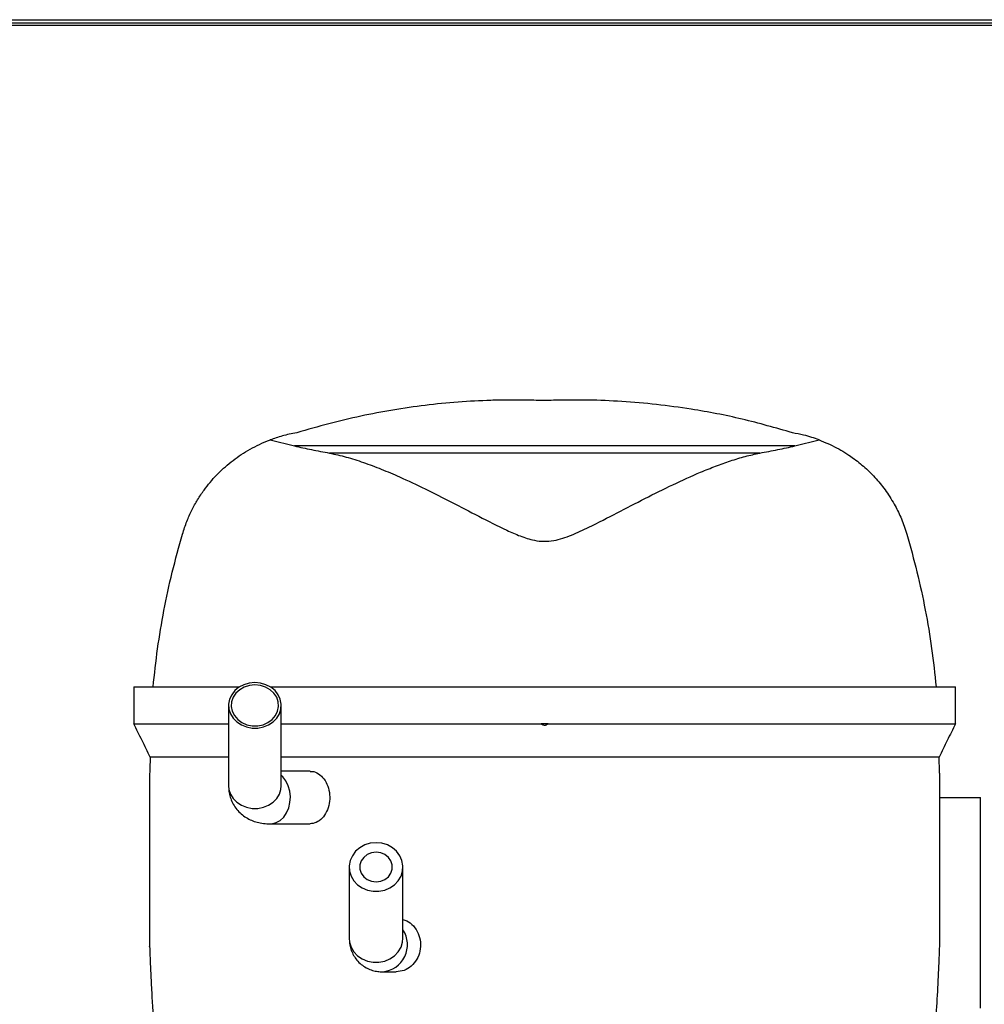
# Model space of a CAD drawing. Units: millimetres. Extents: x 1984 to 7237, y -684 to 6745.
# Drawn here: x 5632 to 5815, y 5374 to 5561 of the extents above; entities that cross this region are included whole.
import ezdxf

# ---------------------------------------------------------------- set-up
doc = ezdxf.new("R2010")
doc.units = ezdxf.units.MM
doc.linetypes.add('SLD-Continua', pattern=[0])

msp = doc.modelspace()

# ---------------------------------------------------------------- linework, layer by layer
at = {"color": 7, "linetype": 'SLD-Continua'}
for p, q in [((5455.477, 5560.737, 0), (5839.014, 5560.737, 0)), ((5462.984, 5561.346, 0), (5840.087, 5561.346, 0)), ((5462.984, 5560.746, 0), (5839.019, 5560.746, 0)), ((5727.504, 5489.112, 0), (5724.826, 5489.112, 0)), ((5739.07, 5489.112, 0), (5736.392, 5489.112, 0)), ((5679.863, 5481.549, 0), (5684.464, 5480.389, 0)), ((5779.432, 5480.389, 0), (5784.033, 5481.549, 0)), ((5779.432, 5480.389, 0), (5684.464, 5480.389, 0)), ((5772.78, 5479.036, 0), (5691.116, 5479.036, 0)), ((5653.948, 5434.618, 0), (5653.948, 5427.618, 0)), ((5653.948, 5434.618, 0), (5674.004, 5434.618, 0)), ((5673.922, 5434.565, 0), (5673.137, 5433.921, 0)), ((5674.848, 5435.048, 0), (5673.922, 5434.565, 0)), ((5674.928, 5434.6, 0), (5674.055, 5434.103, 0)), ((5675.873, 5435.346, 0), (5674.848, 5435.048, 0)), ((5675.91, 5434.91, 0), (5674.928, 5434.6, 0)), ((5676.948, 5435.448, 0), (5675.873, 5435.346, 0)), ((5676.948, 5435.015, 0), (5675.91, 5434.91, 0)), ((5678.023, 5435.346, 0), (5676.948, 5435.448, 0)), ((5677.986, 5434.91, 0), (5676.948, 5435.015, 0)), ((5678.967, 5434.6, 0), (5677.986, 5434.91, 0)), ((5679.047, 5435.048, 0), (5678.023, 5435.346, 0)), ((5679.84, 5434.103, 0), (5678.967, 5434.6, 0)), ((5679.974, 5434.565, 0), (5679.047, 5435.048, 0)), ((5679.892, 5434.618, 0), (5809.948, 5434.618, 0)), ((5680.759, 5433.921, 0), (5679.974, 5434.565, 0)), ((5809.948, 5427.618, 0), (5809.948, 5434.618, 0)), ((5672.53, 5433.146, 0), (5672.13, 5432.276, 0)), ((5672.816, 5432.661, 0), (5672.516, 5431.794, 0)), ((5673.137, 5433.921, 0), (5672.53, 5433.146, 0)), ((5673.338, 5433.445, 0), (5672.816, 5432.661, 0)), ((5674.055, 5434.103, 0), (5673.338, 5433.445, 0)), ((5680.557, 5433.445, 0), (5679.84, 5434.103, 0)), ((5681.08, 5432.661, 0), (5680.557, 5433.445, 0)), ((5681.365, 5433.146, 0), (5680.759, 5433.921, 0)), ((5681.379, 5431.794, 0), (5681.08, 5432.661, 0)), ((5681.766, 5432.276, 0), (5681.365, 5433.146, 0)), ((5671.948, 5431.118, 0), (5671.948, 5415.867, 0)), ((5672.13, 5432.276, 0), (5671.955, 5431.352, 0)), ((5671.955, 5431.352, 0), (5672.014, 5430.417, 0)), ((5672.516, 5431.794, 0), (5672.455, 5430.891, 0)), ((5672.455, 5430.891, 0), (5672.637, 5430, 0)), ((5681.259, 5430, 0), (5681.44, 5430.891, 0)), ((5681.44, 5430.891, 0), (5681.379, 5431.794, 0)), ((5681.941, 5431.352, 0), (5681.766, 5432.276, 0)), ((5681.882, 5430.417, 0), (5681.941, 5431.352, 0)), ((5681.948, 5415.867, 0), (5681.948, 5431.118, 0)), ((5672.014, 5430.417, 0), (5672.303, 5429.515, 0)), ((5672.303, 5429.515, 0), (5672.809, 5428.688, 0)), ((5672.637, 5430, 0), (5673.051, 5429.169, 0)), ((5672.809, 5428.688, 0), (5673.509, 5427.974, 0)), ((5673.051, 5429.169, 0), (5673.675, 5428.443, 0)), ((5680.221, 5428.443, 0), (5680.845, 5429.169, 0)), ((5680.386, 5427.974, 0), (5681.086, 5428.688, 0)), ((5680.845, 5429.169, 0), (5681.259, 5430, 0)), ((5681.086, 5428.688, 0), (5681.593, 5429.515, 0)), ((5681.593, 5429.515, 0), (5681.882, 5430.417, 0)), ((5673.509, 5427.974, 0), (5674.37, 5427.407, 0)), ((5673.675, 5428.443, 0), (5674.475, 5427.862, 0)), ((5674.37, 5427.407, 0), (5675.351, 5427.014, 0)), ((5674.475, 5427.862, 0), (5675.409, 5427.456, 0)), ((5675.351, 5427.014, 0), (5676.407, 5426.813, 0)), ((5675.409, 5427.456, 0), (5676.425, 5427.247, 0)), ((5676.407, 5426.813, 0), (5677.488, 5426.813, 0)), ((5676.425, 5427.247, 0), (5677.47, 5427.247, 0)), ((5677.47, 5427.247, 0), (5678.487, 5427.456, 0)), ((5677.488, 5426.813, 0), (5678.544, 5427.014, 0)), ((5678.487, 5427.456, 0), (5679.421, 5427.862, 0)), ((5678.544, 5427.014, 0), (5679.526, 5427.407, 0)), ((5679.421, 5427.862, 0), (5680.221, 5428.443, 0)), ((5679.526, 5427.407, 0), (5680.386, 5427.974, 0)), ((5732.587, 5427.618, 0), (5731.309, 5427.618, 0)), ((5656.948, 5417.886, 0), (5656.948, 5385.342, 0)), ((5687.415, 5418.618, 0), (5681.948, 5418.618, 0)), ((5806.948, 5385.342, 0), (5806.948, 5417.886, 0)), ((5806.948, 5413.618, 0), (5814.681, 5413.618, 0)), ((5814.681, 5373.618, 0), (5814.681, 5413.618, 0)), ((5679.839, 5408.618, 0), (5687.412, 5408.618, 0)), ((5697.806, 5404.604, 0), (5696.861, 5404.089, 0)), ((5698.852, 5404.923, 0), (5697.806, 5404.604, 0)), ((5699.948, 5405.031, 0), (5698.852, 5404.923, 0)), ((5701.044, 5404.923, 0), (5699.948, 5405.031, 0)), ((5702.089, 5404.604, 0), (5701.044, 5404.923, 0)), ((5703.034, 5404.089, 0), (5702.089, 5404.604, 0)), ((5695.442, 5402.574, 0), (5695.034, 5401.646, 0)), ((5696.061, 5403.402, 0), (5695.442, 5402.574, 0)), ((5696.861, 5404.089, 0), (5696.061, 5403.402, 0)), ((5698.272, 5402.773, 0), (5697.605, 5402.249, 0)), ((5699.074, 5403.105, 0), (5698.272, 5402.773, 0)), ((5699.948, 5403.219, 0), (5699.074, 5403.105, 0)), ((5700.821, 5403.105, 0), (5699.948, 5403.219, 0)), ((5701.624, 5402.773, 0), (5700.821, 5403.105, 0)), ((5702.291, 5402.249, 0), (5701.624, 5402.773, 0)), ((5703.835, 5403.402, 0), (5703.034, 5404.089, 0)), ((5704.454, 5402.574, 0), (5703.835, 5403.402, 0)), ((5704.862, 5401.646, 0), (5704.454, 5402.574, 0)), ((5695.034, 5401.646, 0), (5694.855, 5400.659, 0)), ((5694.855, 5400.659, 0), (5694.915, 5399.661, 0)), ((5697.128, 5401.576, 0), (5696.879, 5400.809, 0)), ((5696.879, 5400.809, 0), (5696.879, 5400.009, 0)), ((5697.605, 5402.249, 0), (5697.128, 5401.576, 0)), ((5702.768, 5401.576, 0), (5702.291, 5402.249, 0)), ((5703.016, 5400.809, 0), (5702.768, 5401.576, 0)), ((5703.016, 5400.009, 0), (5703.016, 5400.809, 0)), ((5705.04, 5400.659, 0), (5704.862, 5401.646, 0)), ((5704.981, 5399.661, 0), (5705.04, 5400.659, 0)), ((5694.848, 5400.409, 0), (5694.848, 5386.914, 0)), ((5694.915, 5399.661, 0), (5695.21, 5398.698, 0)), ((5695.21, 5398.698, 0), (5695.727, 5397.815, 0)), ((5696.879, 5400.009, 0), (5697.128, 5399.242, 0)), ((5697.128, 5399.242, 0), (5697.605, 5398.569, 0)), ((5702.291, 5398.569, 0), (5702.768, 5399.242, 0)), ((5702.768, 5399.242, 0), (5703.016, 5400.009, 0)), ((5704.169, 5397.815, 0), (5704.686, 5398.698, 0)), ((5704.686, 5398.698, 0), (5704.981, 5399.661, 0)), ((5705.048, 5386.914, 0), (5705.048, 5400.409, 0)), ((5695.727, 5397.815, 0), (5696.441, 5397.054, 0)), ((5696.441, 5397.054, 0), (5697.319, 5396.449, 0)), ((5697.605, 5398.569, 0), (5698.272, 5398.046, 0)), ((5698.272, 5398.046, 0), (5699.074, 5397.713, 0)), ((5699.074, 5397.713, 0), (5699.948, 5397.6, 0)), ((5699.948, 5397.6, 0), (5700.821, 5397.713, 0)), ((5700.821, 5397.713, 0), (5701.624, 5398.046, 0)), ((5701.624, 5398.046, 0), (5702.291, 5398.569, 0)), ((5702.577, 5396.449, 0), (5703.455, 5397.054, 0)), ((5703.455, 5397.054, 0), (5704.169, 5397.815, 0)), ((5697.319, 5396.449, 0), (5698.319, 5396.029, 0)), ((5698.319, 5396.029, 0), (5699.396, 5395.814, 0)), ((5699.396, 5395.814, 0), (5700.499, 5395.814, 0)), ((5700.499, 5395.814, 0), (5701.576, 5396.029, 0)), ((5701.576, 5396.029, 0), (5702.577, 5396.449, 0)), ((5701.196, 5380.518, 0), (5703.785, 5380.518, 0))]:
    msp.add_line(p, q, dxfattribs=at)
at = {"color": 8, "linetype": 'SLD-Continua'}
for p, q in [((5838.845, 5560.236, 0), (5455.477, 5560.236, 0)), ((5682.224, 5417.53, 0), (5681.948, 5417.792, 0)), ((5682.813, 5416.769, 0), (5682.224, 5417.53, 0)), ((5671.948, 5415.867, 0), (5672.014, 5415.166, 0)), ((5681.882, 5415.166, 0), (5681.948, 5415.867, 0)), ((5683.262, 5415.861, 0), (5682.813, 5416.769, 0)), ((5683.552, 5414.848, 0), (5683.262, 5415.861, 0)), ((5672.014, 5415.166, 0), (5672.303, 5414.264, 0)), ((5672.303, 5414.264, 0), (5672.809, 5413.437, 0)), ((5681.086, 5413.437, 0), (5681.593, 5414.264, 0)), ((5681.593, 5414.264, 0), (5681.882, 5415.166, 0)), ((5683.668, 5413.777, 0), (5683.552, 5414.848, 0)), ((5683.604, 5412.699, 0), (5683.668, 5413.777, 0)), ((5672.809, 5413.437, 0), (5673.509, 5412.723, 0)), ((5673.509, 5412.723, 0), (5674.37, 5412.156, 0)), ((5674.37, 5412.156, 0), (5675.351, 5411.763, 0)), ((5678.544, 5411.763, 0), (5679.526, 5412.156, 0)), ((5679.526, 5412.156, 0), (5680.386, 5412.723, 0)), ((5680.386, 5412.723, 0), (5681.086, 5413.437, 0)), ((5683.365, 5411.664, 0), (5683.604, 5412.699, 0)), ((5675.351, 5411.763, 0), (5676.407, 5411.562, 0)), ((5676.407, 5411.562, 0), (5677.488, 5411.562, 0)), ((5677.488, 5411.562, 0), (5678.544, 5411.763, 0)), ((5681.741, 5409.277, 0), (5682.411, 5409.912, 0)), ((5682.411, 5409.912, 0), (5682.961, 5410.72, 0)), ((5682.961, 5410.72, 0), (5683.365, 5411.664, 0)), ((5679.837, 5408.618, 0), (5680.169, 5408.636, 0)), ((5680.169, 5408.636, 0), (5680.981, 5408.845, 0)), ((5680.981, 5408.845, 0), (5681.741, 5409.277, 0)), ((5694.848, 5386.914, 0), (5694.915, 5386.166, 0)), ((5694.915, 5386.166, 0), (5695.21, 5385.203, 0)), ((5704.686, 5385.203, 0), (5704.981, 5386.166, 0)), ((5704.981, 5386.166, 0), (5705.048, 5386.914, 0)), ((5695.21, 5385.203, 0), (5695.727, 5384.32, 0)), ((5695.727, 5384.32, 0), (5696.441, 5383.558, 0)), ((5703.455, 5383.558, 0), (5704.169, 5384.32, 0)), ((5704.169, 5384.32, 0), (5704.686, 5385.203, 0)), ((5696.441, 5383.558, 0), (5697.319, 5382.954, 0)), ((5697.319, 5382.954, 0), (5698.319, 5382.534, 0)), ((5698.319, 5382.534, 0), (5699.396, 5382.319, 0)), ((5699.396, 5382.319, 0), (5700.499, 5382.319, 0)), ((5700.499, 5382.319, 0), (5701.576, 5382.534, 0)), ((5701.576, 5382.534, 0), (5702.577, 5382.954, 0)), ((5702.577, 5382.954, 0), (5703.455, 5383.558, 0))]:
    msp.add_line(p, q, dxfattribs=at)
msp.add_arc((5700.752, 5385.648, 0), 5.149, 274.95584, 33.45671, dxfattribs=at)
at = {"color": 7, "linetype": 'SLD-Continua'}
for points, knots in [([(5724.826, 5489.112, 0), (5724.833, 5489.112, 0), (5724.922, 5489.113, 0), (5724.532, 5489.11, 0), (5723.961, 5489.102, 0), (5722.979, 5489.084, 0), (5720.23, 5489.012, 0), (5715.507, 5488.76, 0), (5709.307, 5488.145, 0), (5703.136, 5487.257, 0), (5697.026, 5486.092, 0), (5690.941, 5484.67, 0), (5686.918, 5483.485, 0), (5684.907, 5482.892, 0)], [0, 0, 0, 0, 0.0016167, 0.0198936, 0.0390077, 0.0581613, 0.0967923, 0.2489078, 0.4011242, 0.5506684, 0.7002123, 0.8501063, 1, 1, 1, 1]), ([(5731.948, 5488.999, 0), (5730.845, 5489.037, 0), (5729.515, 5489.083, 0), (5728.165, 5489.105, 0), (5727.615, 5489.111, 0), (5727.54, 5489.112, 0), (5727.504, 5489.112, 0)], [0, 0, 0, 0, 0.6213947, 0.749507, 0.8783806, 1, 1, 1, 1]), ([(5736.392, 5489.112, 0), (5736.401, 5489.112, 0), (5736.487, 5489.113, 0), (5736.091, 5489.109, 0), (5735.508, 5489.101, 0), (5734.503, 5489.083, 0), (5733.323, 5489.052, 0), (5732.37, 5489.015, 0), (5731.948, 5488.999, 0)], [0, 0, 0, 0, 0.0170556, 0.1559455, 0.305969, 0.4562964, 0.7593967, 1, 1, 1, 1]), ([(5778.989, 5482.892, 0), (5775.807, 5483.803, 0), (5769.442, 5485.624, 0), (5760.889, 5487.271, 0), (5753.183, 5488.304, 0), (5746.57, 5488.877, 0), (5742.095, 5489.066, 0), (5739.781, 5489.104, 0), (5739.204, 5489.111, 0), (5739.114, 5489.112, 0), (5739.07, 5489.112, 0)], [0, 0, 0, 0, 0.2365487, 0.4730993, 0.6317794, 0.7904801, 0.9490466, 0.9661794, 0.9834059, 1, 1, 1, 1]), ([(5684.907, 5482.892, 0), (5684.41, 5482.801, 0), (5683.41, 5482.617, 0), (5681.682, 5482.179, 0), (5680.594, 5481.802, 0), (5679.863, 5481.549, 0)], [0, 0, 0, 0, 0.2441982, 0.4918918, 1, 1, 1, 1]), ([(5784.033, 5481.549, 0), (5783.584, 5481.708, 0), (5782.684, 5482.026, 0), (5781.082, 5482.489, 0), (5779.719, 5482.751, 0), (5778.989, 5482.892, 0)], [0, 0, 0, 0, 0.3158919, 0.6334401, 1, 1, 1, 1]), ([(5663.195, 5463.668, 0), (5663.459, 5464.482, 0), (5663.987, 5466.109, 0), (5664.961, 5468.224, 0), (5666.051, 5470.198, 0), (5667.569, 5472.468, 0), (5669.618, 5474.92, 0), (5672.378, 5477.431, 0), (5675.538, 5479.6, 0), (5678.134, 5480.89, 0), (5679.639, 5481.464, 0), (5679.863, 5481.549, 0)], [0, 0, 0, 0, 0.0858148, 0.1717377, 0.2600373, 0.3483554, 0.5020161, 0.6556884, 0.8140302, 0.9723236, 1, 1, 1, 1]), ([(5784.033, 5481.549, 0), (5785.169, 5481.074, 0), (5787.451, 5480.121, 0), (5790.312, 5478.301, 0), (5792.793, 5476.318, 0), (5794.926, 5474.173, 0), (5796.844, 5471.779, 0), (5798.426, 5469.229, 0), (5799.73, 5466.593, 0), (5800.376, 5464.647, 0), (5800.7, 5463.668, 0)], [0, 0, 0, 0, 0.1435845, 0.2883151, 0.4131751, 0.5380383, 0.6653519, 0.7926241, 0.8957397, 1, 1, 1, 1]), ([(5684.464, 5480.389, 0), (5685.525, 5480.154, 0), (5687.651, 5479.683, 0), (5689.96, 5479.252, 0), (5691.116, 5479.036, 0)], [0, 0, 0, 0, 0.4991925, 1, 1, 1, 1]), ([(5772.78, 5479.036, 0), (5773.932, 5479.251, 0), (5776.241, 5479.682, 0), (5778.367, 5480.153, 0), (5779.432, 5480.389, 0)], [0, 0, 0, 0, 0.4991692, 1, 1, 1, 1]), ([(5691.116, 5479.036, 0), (5692.162, 5478.804, 0), (5694.261, 5478.34, 0), (5697.546, 5477.286, 0), (5700.93, 5476.014, 0), (5704.84, 5474.346, 0), (5709.282, 5472.256, 0), (5714.292, 5469.721, 0), (5719.437, 5467.032, 0), (5723.774, 5464.796, 0), (5727.3, 5463.243, 0), (5729.653, 5462.474, 0), (5731.818, 5462.213, 0), (5733.642, 5462.38, 0), (5735.393, 5462.84, 0), (5737.629, 5463.668, 0), (5741.091, 5465.284, 0), (5745.723, 5467.694, 0), (5751.035, 5470.46, 0), (5756.327, 5473.091, 0), (5760.792, 5475.115, 0), (5764.418, 5476.575, 0), (5767.246, 5477.582, 0), (5770.046, 5478.44, 0), (5771.867, 5478.837, 0), (5772.78, 5479.036, 0)], [0, 0, 0, 0, 0.0427586, 0.0858367, 0.1297748, 0.1739579, 0.2346989, 0.2959076, 0.3583676, 0.4212282, 0.4501954, 0.4794866, 0.4984152, 0.5180655, 0.5364104, 0.5549909, 0.5928343, 0.6565377, 0.7206687, 0.7861606, 0.8522404, 0.8888461, 0.9254486, 0.9626232, 1, 1, 1, 1]), ([(5657.621, 5434.618, 0), (5657.881, 5437.042, 0), (5658.4, 5441.894, 0), (5659.631, 5449.153, 0), (5661.172, 5456.414, 0), (5662.521, 5461.249, 0), (5663.195, 5463.668, 0)], [0, 0, 0, 0, 0.2491539, 0.4986309, 0.7491301, 1, 1, 1, 1]), ([(5800.7, 5463.668, 0), (5801.371, 5461.266, 0), (5802.712, 5456.458, 0), (5804.253, 5449.213, 0), (5805.49, 5441.938, 0), (5806.013, 5437.059, 0), (5806.274, 5434.618, 0)], [0, 0, 0, 0, 0.2491029, 0.498581, 0.7491239, 1, 1, 1, 1]), ([(5657.082, 5421.28, 0), (5656.82, 5421.81, 0), (5656.297, 5422.87, 0), (5655.255, 5424.983, 0), (5654.474, 5426.565, 0), (5653.956, 5427.618, 0)], [0, 0, 0, 0, 0.2509643, 0.5019286, 1, 1, 1, 1]), ([(5653.956, 5427.618, 0), (5654.169, 5427.618, 0), (5654.596, 5427.618, 0), (5655.732, 5427.618, 0), (5657.237, 5427.618, 0), (5659.161, 5427.618, 0), (5661.504, 5427.618, 0), (5664.257, 5427.618, 0), (5667.473, 5427.618, 0), (5670.043, 5427.618, 0), (5671.675, 5427.618, 0), (5671.948, 5427.618, 0)], [0, 0, 0, 0, 0.12188254, 0.24376407, 0.3656791, 0.48758881, 0.60953829, 0.73148222, 0.85348211, 0.97547444, 1, 1, 1, 1]), ([(5681.948, 5427.618, 0), (5682.761, 5427.618, 0), (5685.141, 5427.618, 0), (5689.35, 5427.618, 0), (5694.487, 5427.618, 0), (5699.613, 5427.618, 0), (5704.858, 5427.618, 0), (5710.175, 5427.618, 0), (5715.662, 5427.618, 0), (5721.047, 5427.618, 0), (5726.275, 5427.618, 0), (5729.631, 5427.618, 0), (5731.309, 5427.618, 0)], [0, 0, 0, 0, 0.0641297, 0.1876698, 0.2986462, 0.4096098, 0.5121175, 0.6150069, 0.7178483, 0.8202904, 0.9101462, 1, 1, 1, 1]), ([(5732.587, 5427.618, 0), (5732.475, 5427.524, 0), (5732.308, 5427.385, 0), (5732.016, 5427.307, 0), (5731.777, 5427.324, 0), (5731.529, 5427.429, 0), (5731.387, 5427.55, 0), (5731.309, 5427.618, 0)], [0, 0, 0, 0, 0.3049364, 0.4544807, 0.6047445, 0.7811566, 1, 1, 1, 1]), ([(5732.587, 5427.618, 0), (5734.977, 5427.618, 0), (5739.758, 5427.618, 0), (5746.897, 5427.618, 0), (5753.914, 5427.618, 0), (5760.717, 5427.618, 0), (5767.215, 5427.618, 0), (5773.338, 5427.618, 0), (5779.053, 5427.618, 0), (5784.085, 5427.618, 0), (5788.478, 5427.618, 0), (5792.303, 5427.618, 0), (5795.752, 5427.618, 0), (5798.827, 5427.618, 0), (5801.526, 5427.618, 0), (5803.991, 5427.618, 0), (5806.148, 5427.618, 0), (5807.912, 5427.618, 0), (5809.226, 5427.618, 0), (5809.702, 5427.618, 0), (5809.94, 5427.618, 0)], [0, 0, 0, 0, 0.0548894, 0.1097824, 0.1664348, 0.2232776, 0.2799683, 0.3379058, 0.3959905, 0.4539629, 0.5050699, 0.5561822, 0.6072586, 0.6583375, 0.7093951, 0.7604549, 0.8202703, 0.8802095, 0.9401639, 1, 1, 1, 1]), ([(5809.94, 5427.618, 0), (5809.682, 5427.093, 0), (5809.162, 5426.039, 0), (5808.12, 5423.927, 0), (5807.336, 5422.338, 0), (5806.814, 5421.28, 0)], [0, 0, 0, 0, 0.2481338, 0.4990981, 1, 1, 1, 1]), ([(5657.082, 5421.28, 0), (5657.056, 5420.662, 0), (5657.017, 5419.735, 0), (5656.978, 5418.709, 0), (5656.956, 5418.115, 0), (5656.945, 5417.791, 0), (5656.948, 5417.881, 0), (5656.948, 5417.886, 0)], [0, 0, 0, 0, 0.3777096, 0.5664986, 0.759686, 0.9875865, 1, 1, 1, 1]), ([(5671.948, 5421.28, 0), (5670.858, 5421.28, 0), (5668.396, 5421.28, 0), (5665.313, 5421.28, 0), (5662.559, 5421.28, 0), (5660.422, 5421.28, 0), (5658.836, 5421.28, 0), (5657.7, 5421.28, 0), (5657.285, 5421.28, 0), (5657.082, 5421.28, 0)], [0, 0, 0, 0, 0.1259141, 0.2844139, 0.4377981, 0.5857975, 0.7288051, 0.8670637, 1, 1, 1, 1]), ([(5806.814, 5421.28, 0), (5806.611, 5421.28, 0), (5806.196, 5421.28, 0), (5805.06, 5421.28, 0), (5803.474, 5421.28, 0), (5801.334, 5421.28, 0), (5798.594, 5421.28, 0), (5795.193, 5421.28, 0), (5791.342, 5421.28, 0), (5787.152, 5421.28, 0), (5782.741, 5421.28, 0), (5777.817, 5421.28, 0), (5772.394, 5421.28, 0), (5766.5, 5421.28, 0), (5760.173, 5421.28, 0), (5753.469, 5421.28, 0), (5746.466, 5421.28, 0), (5739.258, 5421.28, 0), (5732.353, 5421.28, 0), (5725.858, 5421.28, 0), (5719.826, 5421.28, 0), (5713.912, 5421.28, 0), (5708.172, 5421.28, 0), (5702.66, 5421.28, 0), (5697.066, 5421.28, 0), (5691.51, 5421.28, 0), (5686.318, 5421.28, 0), (5683.321, 5421.28, 0), (5681.948, 5421.28, 0)], [0, 0, 0, 0, 0.0375515, 0.0766065, 0.1170029, 0.1588095, 0.2021371, 0.2469097, 0.2929896, 0.3313695, 0.370341, 0.4097255, 0.4493774, 0.4891764, 0.5290548, 0.5689329, 0.6087524, 0.6484575, 0.6880801, 0.7211017, 0.7541726, 0.7873247, 0.8205421, 0.8537839, 0.8870189, 0.9268179, 0.9664699, 1, 1, 1, 1]), ([(5806.947, 5417.886, 0), (5806.946, 5417.933, 0), (5806.941, 5418.052, 0), (5806.898, 5419.268, 0), (5806.845, 5420.534, 0), (5806.814, 5421.28, 0)], [0, 0, 0, 0, 0.2164755, 0.5389607, 1, 1, 1, 1]), ([(5687.417, 5418.554, 0), (5687.552, 5418.572, 0), (5688.091, 5418.642, 0), (5689.041, 5418.181, 0), (5690.085, 5417.219, 0), (5690.835, 5415.813, 0), (5691.194, 5414.171, 0), (5691.116, 5412.463, 0), (5690.609, 5410.883, 0), (5689.74, 5409.623, 0), (5688.626, 5408.776, 0), (5687.814, 5408.673, 0), (5687.412, 5408.622, 0)], [0, 0, 0, 0, 0.0358692, 0.1435152, 0.2508155, 0.3580447, 0.4653505, 0.5726992, 0.6800508, 0.7873938, 0.8946744, 1, 1, 1, 1]), ([(5671.948, 5415.867, 0), (5671.962, 5415.513, 0), (5671.99, 5414.783, 0), (5672.238, 5413.688, 0), (5672.67, 5412.594, 0), (5673.295, 5411.576, 0), (5674.093, 5410.68, 0), (5675.008, 5409.95, 0), (5676.016, 5409.383, 0), (5677.104, 5408.97, 0), (5678.273, 5408.709, 0), (5679.195, 5408.624, 0), (5679.727, 5408.619, 0), (5679.839, 5408.618, 0)], [0, 0, 0, 0, 0.0890309, 0.1840098, 0.2772547, 0.3776741, 0.4750128, 0.5704367, 0.6656801, 0.7627316, 0.86382, 0.9713783, 1, 1, 1, 1]), ([(5705.048, 5390.442, 0), (5705.292, 5390.378, 0), (5706.035, 5390.181, 0), (5707.088, 5389.27, 0), (5708.014, 5387.871, 0), (5708.455, 5386.188, 0), (5708.361, 5384.448, 0), (5707.743, 5382.835, 0), (5706.678, 5381.548, 0), (5705.3, 5380.681, 0), (5704.287, 5380.574, 0), (5703.785, 5380.521, 0)], [0, 0, 0, 0, 0.0577542, 0.1756198, 0.2934836, 0.4115056, 0.5295702, 0.6476241, 0.7656901, 0.8836716, 1, 1, 1, 1]), ([(5694.848, 5386.914, 0), (5694.861, 5386.567, 0), (5694.888, 5385.881, 0), (5695.128, 5384.843, 0), (5695.528, 5383.855, 0), (5696.114, 5382.918, 0), (5696.875, 5382.088, 0), (5697.781, 5381.417, 0), (5698.749, 5380.939, 0), (5699.748, 5380.643, 0), (5700.569, 5380.529, 0), (5701.047, 5380.52, 0), (5701.196, 5380.518, 0)], [0, 0, 0, 0, 0.1090908, 0.2160648, 0.3204136, 0.4235047, 0.536292, 0.6440881, 0.7481292, 0.850452, 0.9533582, 1, 1, 1, 1]), ([(5656.95, 5385.342, 0), (5656.949, 5385.358, 0), (5656.947, 5385.42, 0), (5656.961, 5385.023, 0), (5656.986, 5384.36, 0), (5657.025, 5383.354, 0), (5657.081, 5381.989, 0), (5657.184, 5379.68, 0), (5657.395, 5375.51, 0), (5657.782, 5369.372, 0), (5658.551, 5359.442, 0), (5659.39, 5351.902, 0), (5659.95, 5346.869, 0)], [0, 0, 0, 0, 0.010619, 0.041793, 0.0689423, 0.0967678, 0.1432153, 0.1897385, 0.2845862, 0.4630406, 0.64158, 1, 1, 1, 1]), ([(5803.945, 5346.869, 0), (5804.43, 5351.17, 0), (5805.157, 5357.625, 0), (5805.871, 5366.152, 0), (5806.31, 5372.329, 0), (5806.61, 5377.557, 0), (5806.779, 5381.149, 0), (5806.87, 5383.312, 0), (5806.919, 5384.588, 0), (5806.946, 5385.34, 0), (5806.946, 5385.341, 0), (5806.946, 5385.342, 0)], [0, 0, 0, 0, 0.3062539, 0.4596165, 0.6129616, 0.755908, 0.8486641, 0.8950508, 0.9423378, 0.9793813, 1, 1, 1, 1])]:
    msp.add_open_spline(points, degree=3, knots=knots, dxfattribs=at)

doc.saveas('drawing.dxf')
